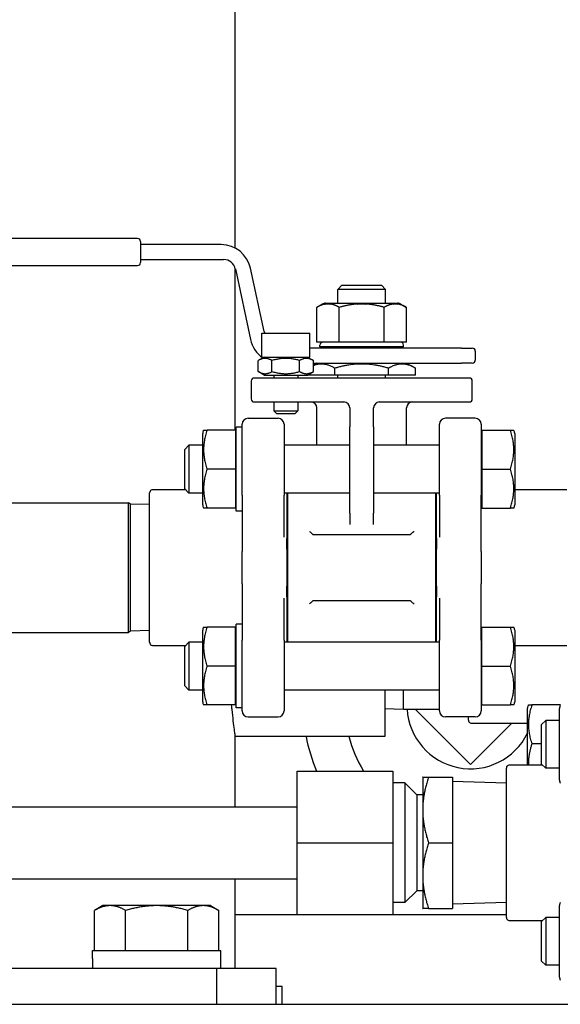
# Model space of a CAD drawing. Extents: x 270 to 6135, y 105 to 4230.
# Drawn here: x 914 to 1004, y 978 to 1143 of the extents above; entities that cross this region are included whole.
import ezdxf

# ---------------------------------------------------------------- set-up
doc = ezdxf.new("R2010")
doc.units = 0
doc.header["$LTSCALE"] = 60
doc.header["$MEASUREMENT"] = 0
doc.layers.get('0').update_dxf_attribs({"linetype": 'CONTINUOUS'})

msp = doc.modelspace()

# ---------------------------------------------------------------- linework, layer by layer
for p, q in [((949.89, 1104.85), (949.89, 1186.87)), ((933.54, 1106.43), (877.04, 1106.43)), ((934.04, 1105.93), (934.04, 1102.43)), ((947.54, 1105.43), (934.04, 1105.43)), ((934.04, 1102.93), (947.94, 1102.93)), ((877.04, 1101.93), (933.54, 1101.93)), ((949.89, 1074.4), (949.89, 1101.39)), ((949.9, 1101.36), (952.44, 1089.58)), ((954.72, 1090.89), (952.42, 1101.49)), ((967.74, 1098.63), (967.04, 1097.93)), ((975.04, 1097.93), (967.04, 1097.93)), ((967.04, 1095.63), (967.04, 1097.93)), ((967.74, 1098.63), (974.34, 1098.63)), ((974.34, 1098.63), (975.04, 1097.93)), ((975.04, 1095.63), (975.04, 1097.93)), ((964.5, 1095.5), (963.53, 1094.94)), ((963.53, 1089.13), (963.53, 1094.94)), ((965, 1095.63), (977.08, 1095.63)), ((967.29, 1089.13), (967.29, 1094.94)), ((974.79, 1089.13), (974.79, 1094.94)), ((977.58, 1095.5), (978.54, 1094.94)), ((978.54, 1089.13), (978.54, 1094.94)), ((954.34, 1090.63), (962.34, 1090.63)), ((954.34, 1086.63), (954.34, 1090.63)), ((962.34, 1086.63), (962.34, 1090.63)), ((987.72, 1088.13), (962.34, 1088.13)), ((965.41, 1089.13), (963.53, 1089.13)), ((964.04, 1088.33), (964.04, 1088.63)), ((978.04, 1088.33), (964.04, 1088.33)), ((967.29, 1089.13), (965.41, 1089.13)), ((966.04, 1088.13), (966.04, 1088.33)), ((971.04, 1089.13), (967.29, 1089.13)), ((974.79, 1089.13), (971.04, 1089.13)), ((976.67, 1089.13), (974.79, 1089.13)), ((976.04, 1088.13), (976.04, 1088.33)), ((978.54, 1089.13), (976.67, 1089.13)), ((978.04, 1088.33), (978.04, 1088.63)), ((987.72, 1088.13), (989.54, 1088.13)), ((954.72, 1086.63), (953.72, 1086.06)), ((954.34, 1086.63), (962.34, 1086.63)), ((961.96, 1086.63), (962.96, 1086.06)), ((990.04, 1087.63), (990.04, 1086.13)), ((953.72, 1084.21), (953.72, 1086.06)), ((956.03, 1084.21), (956.03, 1086.06)), ((960.65, 1084.21), (960.65, 1086.06)), ((962.96, 1084.21), (962.96, 1086.06)), ((962.96, 1085.63), (987.72, 1085.63)), ((963.54, 1085.63), (962.96, 1085.3)), ((966.54, 1083.63), (966.54, 1084.77)), ((975.54, 1083.63), (975.54, 1084.77)), ((978.54, 1085.63), (980.04, 1084.77)), ((980.04, 1083.63), (980.04, 1084.77)), ((989.54, 1085.63), (987.72, 1085.63)), ((989.04, 1083.13), (953.04, 1083.13)), ((954.72, 1083.63), (953.72, 1084.21)), ((954.72, 1083.63), (961.96, 1083.63)), ((956.34, 1083.63), (956.34, 1083.13)), ((960.34, 1083.63), (960.34, 1083.13)), ((961.96, 1083.63), (962.96, 1084.21)), ((962.04, 1083.63), (962.04, 1083.68)), ((966.54, 1083.63), (962.04, 1083.63)), ((975.54, 1083.63), (966.54, 1083.63)), ((967.04, 1083.13), (967.04, 1083.63)), ((975.04, 1083.13), (975.04, 1083.63)), ((980.04, 1083.63), (975.54, 1083.63)), ((952.54, 1082.63), (952.54, 1079.63)), ((989.54, 1079.63), (989.54, 1082.63)), ((953.04, 1079.13), (968.1, 1079.13)), ((956.34, 1079.13), (956.34, 1077.63)), ((960.34, 1079.13), (960.34, 1077.63)), ((963.54, 1071.9), (963.54, 1078.13)), ((969.04, 1078.13), (969.04, 1076.84)), ((973.04, 1076.84), (973.04, 1078.13)), ((973.97, 1079.13), (989.04, 1079.13)), ((978.54, 1071.9), (978.54, 1078.13)), ((956.34, 1077.63), (960.34, 1077.63)), ((956.84, 1077.13), (956.34, 1077.63)), ((959.84, 1077.13), (956.84, 1077.13)), ((959.84, 1077.13), (960.34, 1077.63)), ((969.04, 1076.84), (969.04, 1074.96)), ((973.04, 1074.96), (973.04, 1076.84)), ((950.04, 1060.9), (950.04, 1074.9)), ((951.04, 1074.9), (950.04, 1074.9)), ((951.04, 1063.57), (951.04, 1075.4)), ((952.04, 1076.4), (957.04, 1076.4)), ((958.04, 1075.4), (958.04, 1063.57)), ((969.04, 1060.54), (969.04, 1074.96)), ((973.04, 1074.96), (973.04, 1060.54)), ((984.04, 1063.57), (984.04, 1075.4)), ((990.04, 1076.4), (985.04, 1076.4)), ((991.04, 1075.4), (991.04, 1063.57)), ((944.44, 1061.91), (944.44, 1073.88)), ((944.57, 1074.38), (944.58, 1074.4)), ((944.58, 1074.4), (945.16, 1074.4)), ((949.94, 1074.4), (945.16, 1074.4)), ((949.94, 1074.4), (949.94, 1067.9)), ((991.14, 1074.4), (995.92, 1074.4)), ((991.14, 1074.4), (991.14, 1067.9)), ((995.92, 1074.4), (996.5, 1074.4)), ((996.5, 1074.38), (996.5, 1074.4)), ((996.64, 1073.88), (996.64, 1061.91)), ((941.44, 1071.2), (942.14, 1071.9)), ((942.14, 1071.9), (942.14, 1063.9)), ((944.44, 1071.9), (942.14, 1071.9)), ((969.04, 1071.9), (958.04, 1071.9)), ((984.04, 1071.9), (973.04, 1071.9)), ((991.04, 1071.9), (991.14, 1071.9)), ((941.44, 1064.6), (941.44, 1071.2)), ((949.94, 1067.9), (945.16, 1067.9)), ((949.94, 1067.9), (949.94, 1061.4)), ((991.14, 1067.9), (995.92, 1067.9)), ((991.14, 1067.9), (991.14, 1061.4)), ((935.54, 1038.95), (935.54, 1063.92)), ((935.63, 1064.21), (935.64, 1064.22)), ((936.71, 1064.43), (936.05, 1064.43)), ((941.6, 1064.43), (936.71, 1064.43)), ((941.44, 1064.6), (942.14, 1063.9)), ((944.44, 1063.9), (942.14, 1063.9)), ((951.04, 1063.57), (951.04, 1054.14)), ((969.04, 1063.9), (958.04, 1063.9)), ((958.04, 1056.53), (958.04, 1063.57)), ((958.54, 1063.9), (958.54, 1056.3)), ((958.64, 1063.9), (958.64, 1038.97)), ((984.04, 1063.9), (973.04, 1063.9)), ((983.44, 1038.97), (983.44, 1063.9)), ((983.54, 1056.3), (983.54, 1063.9)), ((984.04, 1063.57), (984.04, 1056.53)), ((991.04, 1063.9), (991.14, 1063.9)), ((991.04, 1054.14), (991.04, 1063.57)), ((1005.36, 1064.43), (996.64, 1064.43)), ((889.07, 1062.28), (932, 1062.28)), ((932, 1040.58), (932, 1062.28)), ((932.38, 1062.07), (932, 1062.28)), ((932.38, 1040.8), (932.38, 1062.07)), ((935.54, 1061.97), (932.38, 1062.07)), ((944.57, 1061.41), (944.58, 1061.4)), ((945.16, 1061.4), (944.58, 1061.4)), ((949.94, 1061.4), (945.16, 1061.4)), ((951.04, 1060.9), (950.04, 1060.9)), ((969.04, 1060.54), (969.04, 1058.66)), ((973.04, 1058.66), (973.04, 1060.54)), ((991.14, 1061.4), (995.92, 1061.4)), ((996.5, 1061.4), (995.92, 1061.4)), ((996.5, 1061.41), (996.5, 1061.4)), ((979.17, 1056.93), (962.9, 1056.93)), ((958.54, 1054.54), (958.54, 1056.3)), ((983.54, 1056.3), (983.54, 1054.54)), ((951.04, 1048.73), (951.04, 1054.14)), ((958.54, 1054.54), (958.54, 1048.33)), ((983.54, 1048.33), (983.54, 1054.54)), ((991.04, 1054.14), (991.04, 1048.73)), ((951.04, 1048.73), (951.04, 1039.29)), ((991.04, 1039.29), (991.04, 1048.73)), ((958.54, 1046.57), (958.54, 1048.33)), ((983.54, 1048.33), (983.54, 1046.57)), ((958.04, 1039.29), (958.04, 1046.33)), ((958.54, 1046.57), (958.54, 1038.97)), ((962.9, 1045.93), (979.17, 1045.93)), ((983.54, 1038.97), (983.54, 1046.57)), ((984.04, 1046.33), (984.04, 1039.29)), ((950.04, 1027.97), (950.04, 1041.97)), ((951.04, 1041.97), (950.04, 1041.97)), ((889.07, 1040.58), (932, 1040.58)), ((932.38, 1040.8), (932, 1040.58)), ((935.54, 1040.9), (932.38, 1040.8)), ((944.44, 1028.98), (944.44, 1040.96)), ((944.57, 1041.46), (944.58, 1041.47)), ((944.58, 1041.47), (945.16, 1041.47)), ((949.94, 1041.47), (945.16, 1041.47)), ((949.94, 1034.97), (949.94, 1041.47)), ((991.14, 1041.47), (995.92, 1041.47)), ((991.14, 1034.97), (991.14, 1041.47)), ((995.92, 1041.47), (996.5, 1041.47)), ((996.5, 1041.46), (996.5, 1041.47)), ((996.64, 1040.96), (996.64, 1028.98)), ((935.63, 1038.66), (935.64, 1038.65)), ((941.44, 1038.27), (942.14, 1038.97)), ((942.14, 1038.97), (942.14, 1030.97)), ((944.44, 1038.97), (942.14, 1038.97)), ((951.04, 1027.47), (951.04, 1039.29)), ((958.04, 1039.29), (958.04, 1027.47)), ((984.04, 1038.97), (958.04, 1038.97)), ((984.04, 1027.47), (984.04, 1039.29)), ((991.04, 1039.29), (991.04, 1027.47)), ((991.04, 1038.97), (991.14, 1038.97)), ((936.05, 1038.43), (936.71, 1038.43)), ((936.71, 1038.43), (941.6, 1038.43)), ((941.44, 1031.67), (941.44, 1038.27)), ((996.64, 1038.43), (1005.36, 1038.43)), ((949.94, 1034.97), (945.16, 1034.97)), ((949.94, 1028.47), (949.94, 1034.97)), ((991.14, 1034.97), (995.92, 1034.97)), ((991.14, 1028.47), (991.14, 1034.97)), ((941.44, 1031.67), (942.14, 1030.97)), ((944.44, 1030.97), (942.14, 1030.97)), ((984.04, 1030.97), (958.04, 1030.97)), ((974.89, 1030.97), (974.89, 1023.23)), ((978.05, 1027.8), (978.05, 1030.97)), ((991.04, 1030.97), (991.14, 1030.97)), ((944.57, 1028.48), (944.58, 1028.47)), ((945.16, 1028.47), (944.58, 1028.47)), ((949.94, 1028.47), (945.16, 1028.47)), ((951.04, 1027.97), (950.04, 1027.97)), ((974.89, 1027.9), (978.05, 1027.8)), ((978.05, 1027.8), (984.04, 1027.8)), ((989.24, 1018.53), (979.97, 1027.8)), ((991.14, 1028.47), (995.92, 1028.47)), ((996.5, 1028.47), (995.92, 1028.47)), ((996.5, 1028.48), (996.5, 1028.47)), ((998.79, 1018.43), (998.79, 1027.96)), ((998.92, 1028.46), (998.93, 1028.47)), ((998.93, 1028.47), (999.51, 1028.47)), ((1004.29, 1028.47), (999.51, 1028.47)), ((1004.14, 1015.91), (1004.14, 1027.88)), ((952.04, 1026.47), (957.04, 1026.47)), ((990.04, 1026.47), (985.04, 1026.47)), ((988.89, 1025.95), (988.89, 1026.47)), ((988.98, 1025.66), (988.99, 1025.65)), ((1001.14, 1025.2), (1001.84, 1025.9)), ((1001.84, 1025.9), (1001.84, 1017.9)), ((1004.14, 1025.9), (1001.84, 1025.9)), ((996.14, 1025.43), (989.24, 1018.53)), ((989.4, 1025.43), (990.06, 1025.43)), ((990.06, 1025.43), (998.79, 1025.43)), ((1001.14, 1018.6), (1001.14, 1025.2)), ((949.89, 1011.43), (949.89, 1023.23)), ((974.89, 1023.23), (949.89, 1023.23)), ((1001.14, 1021.97), (999.51, 1021.97)), ((960.24, 1005.43), (960.24, 1017.43)), ((960.24, 1017.43), (976.24, 1017.43)), ((976.24, 1017.43), (976.24, 1005.43)), ((995.24, 992.95), (995.24, 1017.92)), ((995.33, 1018.21), (995.34, 1018.22)), ((996.41, 1018.43), (995.75, 1018.43)), ((1001.3, 1018.43), (996.41, 1018.43)), ((1001.14, 1018.6), (1001.84, 1017.9)), ((1004.14, 1017.9), (1001.84, 1017.9)), ((981.24, 1016.43), (981.24, 1010.93)), ((982.22, 1016.43), (986.24, 1016.43)), ((986.24, 1016.43), (986.24, 1005.43)), ((995.24, 1015.39), (986.24, 1015.67)), ((978.24, 1015.43), (976.24, 1015.43)), ((978.24, 1015.43), (978.24, 995.43)), ((980.24, 1013.43), (978.24, 1015.43)), ((980.24, 1013.43), (980.24, 997.43)), ((981.24, 1013.43), (980.24, 1013.43)), ((772.24, 1011.43), (960.24, 1011.43)), ((981.24, 1010.93), (981.24, 999.93)), ((960.24, 993.43), (960.24, 1005.43)), ((960.24, 1005.43), (976.24, 1005.43)), ((976.24, 1005.43), (976.24, 993.43)), ((982.22, 1005.43), (986.24, 1005.43)), ((986.24, 1005.43), (986.24, 994.43)), ((772.24, 999.43), (960.24, 999.43)), ((949.89, 984.43), (949.89, 999.43)), ((981.24, 999.93), (981.24, 994.43)), ((980.24, 997.43), (978.24, 995.43)), ((981.24, 997.43), (980.24, 997.43)), ((927.74, 994.93), (926.35, 994.13)), ((928.94, 994.93), (927.74, 994.93)), ((936.74, 994.93), (928.94, 994.93)), ((944.53, 994.93), (936.74, 994.93)), ((945.74, 994.93), (944.53, 994.93)), ((945.74, 994.93), (947.13, 994.13)), ((978.24, 995.43), (976.24, 995.43)), ((982.22, 994.43), (986.24, 994.43)), ((995.24, 995.48), (986.24, 995.2)), ((1004.14, 982.98), (1004.14, 994.96)), ((926.35, 987.43), (926.35, 994.13)), ((931.54, 987.43), (931.54, 994.13)), ((941.93, 987.43), (941.93, 994.13)), ((947.13, 987.43), (947.13, 994.13)), ((949.89, 993.43), (960.24, 993.43)), ((960.24, 993.43), (976.24, 993.43)), ((976.24, 993.43), (995.24, 993.43)), ((995.33, 992.66), (995.34, 992.65)), ((1001.14, 992.27), (1001.84, 992.97)), ((1001.84, 992.97), (1001.84, 984.97)), ((1004.14, 992.97), (1001.84, 992.97)), ((995.75, 992.43), (996.41, 992.43)), ((996.41, 992.43), (1001.3, 992.43)), ((1001.14, 985.67), (1001.14, 992.27)), ((925.99, 987.43), (947.49, 987.43)), ((925.99, 986.08), (925.99, 987.43)), ((947.49, 984.43), (947.49, 987.43)), ((946.74, 984.43), (746.74, 984.43)), ((956.74, 984.43), (946.74, 984.43)), ((946.74, 984.43), (946.74, 978.43)), ((956.74, 978.43), (956.74, 984.43)), ((1001.14, 985.67), (1001.84, 984.97)), ((1004.14, 984.97), (1001.84, 984.97)), ((957.74, 981.43), (956.74, 981.43)), ((957.74, 978.43), (957.74, 981.43)), ((746.74, 978.43), (1145.73, 978.43))]:
    msp.add_line(p, q)
for centre, radius, start, end in [((933.54, 1105.93), 0.5, 0, 90), ((947.54, 1100.43), 5, 12.205, 90), ((947.94, 1100.93), 2, 12.205, 90), ((933.54, 1102.43), 0.5, 270, 0), ((965, 1094.63), 1, 90, 120), ((977.08, 1094.63), 1, 60, 90), ((958.14, 1091.63), 3.5, 192.205, 196.6015), ((957.33, 1090.63), 5, 192.205, 235.5706), ((964.54, 1088.63), 0.5, 90, 180), ((977.54, 1088.63), 0.5, 0, 90), ((989.54, 1087.63), 0.5, 0, 90), ((989.54, 1086.13), 0.5, 270, 0), ((953.04, 1082.63), 0.5, 90, 180), ((989.04, 1082.63), 0.5, 0, 90), ((953.04, 1079.63), 0.5, 180, 270), ((962.54, 1078.13), 1, 0, 90), ((968.04, 1078.13), 1, 0, 90), ((974.04, 1078.13), 1, 90, 180), ((979.54, 1078.13), 1, 90, 180), ((989.04, 1079.63), 0.5, 270, 0), ((952.04, 1075.4), 1, 90, 180), ((957.04, 1075.4), 1, 0, 90), ((985.04, 1075.4), 1, 90, 180), ((990.04, 1075.4), 1, 0, 90), ((945.44, 1073.88), 1, 150, 180), ((995.64, 1073.88), 1, 0, 30), ((936.04, 1063.92), 0.5, 145, 180), ((936.05, 1063.93), 0.5, 90, 145), ((949.04, 1066.43), 2, 296.7437, 300), ((945.44, 1061.91), 1, 180, 210), ((995.64, 1061.91), 1, 330, 0), ((945.44, 1040.96), 1, 150, 180), ((995.64, 1040.96), 1, 0, 30), ((936.04, 1038.95), 0.5, 180, 215), ((936.05, 1038.93), 0.5, 215, 270), ((949.04, 1036.43), 2, 60, 63.2563), ((945.44, 1028.98), 1, 180, 210), ((995.64, 1028.98), 1, 330, 0), ((952.04, 1027.47), 1, 180, 270), ((957.04, 1027.47), 1, 270, 0), ((989.24, 1028.43), 10.63, 183.4167, 333.9073), ((985.04, 1027.47), 1, 180, 270), ((990.04, 1027.47), 1, 270, 0), ((999.79, 1027.96), 1, 150, 180), ((1005.14, 1027.88), 1, 150, 180), ((989.39, 1025.95), 0.5, 180, 215), ((989.4, 1025.93), 0.5, 215, 270), ((989.24, 1028.43), 28, 190.7028, 203.1324), ((989.24, 1028.43), 21, 194.3367, 211.5881), ((995.74, 1017.92), 0.5, 145, 180), ((995.75, 1017.93), 0.5, 90, 145), ((1005.14, 1015.91), 1, 180, 210), ((1005.14, 994.96), 1, 150, 180), ((995.74, 992.95), 0.5, 180, 215), ((995.75, 992.93), 0.5, 215, 270), ((1005.14, 982.98), 1, 180, 210)]:
    msp.add_arc(centre, radius, start, end)
msp.add_ellipse((936.74, 986.08), major_axis=(0, -29.54), ratio=0.36397, start_param=4.712389, end_param=4.768232)
for points, weights in [([(965.06, 1095.5), (964.35, 1095.41), (963.53, 1094.94)], [1.07424287236, 1.06184678631, 1]), ([(967.29, 1094.94), (966.47, 1095.41), (965.76, 1095.5)], [1, 1.06184678631, 1.07424287236]), ([(970.34, 1095.5), (968.92, 1095.41), (967.29, 1094.94)], [1.07424287236, 1.06184678631, 1]), ([(974.79, 1094.94), (973.16, 1095.41), (971.74, 1095.5)], [1, 1.06184678631, 1.07424287236]), ([(976.32, 1095.5), (975.61, 1095.41), (974.79, 1094.94)], [1.07424287236, 1.06184678631, 1]), ([(978.54, 1094.94), (977.73, 1095.41), (977.02, 1095.5)], [1, 1.06184678631, 1.07424287236]), ([(956.03, 1086.06), (954.87, 1086.72), (953.72, 1086.06)], [1, 1.15470053838, 1]), ([(960.65, 1086.06), (958.34, 1086.72), (956.03, 1086.06)], [1, 1.15470053838, 1]), ([(962.96, 1086.06), (961.8, 1086.72), (960.65, 1086.06)], [1, 1.15470053838, 1]), ([(966.54, 1084.77), (964.67, 1085.85), (962.96, 1085.21)], [1, 1.12529394382, 1.04763355377]), ([(975.54, 1084.77), (971.04, 1086.07), (966.54, 1084.77)], [1, 1.15470053838, 1]), ([(980.04, 1084.77), (977.79, 1086.07), (975.54, 1084.77)], [1, 1.15470053838, 1]), ([(953.72, 1084.21), (954.87, 1083.54), (956.03, 1084.21)], [1, 1.15470053838, 1]), ([(956.03, 1084.21), (958.34, 1083.54), (960.65, 1084.21)], [1, 1.15470053838, 1]), ([(960.65, 1084.21), (961.8, 1083.54), (962.96, 1084.21)], [1, 1.15470053838, 1]), ([(945.16, 1074.4), (944.08, 1071.15), (945.16, 1067.9)], [1, 1.15470053838, 1]), ([(995.92, 1067.9), (997, 1071.15), (995.92, 1074.4)], [1, 1.15470053838, 1]), ([(945.16, 1067.9), (944.08, 1064.65), (945.16, 1061.4)], [1, 1.15470053838, 1]), ([(995.92, 1061.4), (997, 1064.65), (995.92, 1067.9)], [1, 1.15470053838, 1]), ([(945.16, 1041.47), (944.08, 1038.22), (945.16, 1034.97)], [1, 1.15470053838, 1]), ([(995.92, 1034.97), (997, 1038.22), (995.92, 1041.47)], [1, 1.15470053838, 1]), ([(945.16, 1034.97), (944.08, 1031.72), (945.16, 1028.47)], [1, 1.15470053838, 1]), ([(995.92, 1028.47), (997, 1031.72), (995.92, 1034.97)], [1, 1.15470053838, 1]), ([(999.51, 1028.47), (998.43, 1025.22), (999.51, 1021.97)], [1, 1.15470053838, 1]), ([(999.51, 1021.97), (998.88, 1020.08), (998.93, 1018.43)], [1, 1.08469279873, 1.07665327433]), ([(982.22, 1016.43), (981.24, 1013.49), (981.24, 1010.93)], [1.02393271976, 1.05030195242, 1]), ([(981.24, 1016.43), (981.24, 1016.43), (982.22, 1016.43)], [1, 1.05030195242, 1.02393271976]), ([(981.24, 1010.93), (981.24, 1008.38), (982.22, 1005.43)], [1, 1.05030195242, 1.02393271976]), ([(982.22, 1005.43), (981.24, 1002.49), (981.24, 999.93)], [1.02393271976, 1.05030195242, 1]), ([(981.24, 999.93), (981.24, 997.38), (982.22, 994.43)], [1, 1.05030195242, 1.02393271976]), ([(928.94, 994.93), (927.74, 994.93), (926.35, 994.13)], [1, 1.04314139574, 1.01001874936]), ([(931.54, 994.13), (930.15, 994.93), (928.94, 994.93)], [1.01001874936, 1.04314139574, 1]), ([(936.74, 994.93), (934.33, 994.93), (931.54, 994.13)], [1, 1.04314139574, 1.01001874936]), ([(941.93, 994.13), (939.15, 994.93), (936.74, 994.93)], [1.01001874936, 1.04314139574, 1]), ([(944.53, 994.93), (943.33, 994.93), (941.93, 994.13)], [1, 1.04314139574, 1.01001874936]), ([(947.13, 994.13), (945.74, 994.93), (944.53, 994.93)], [1.01001874936, 1.04314139574, 1]), ([(982.22, 994.43), (981.24, 994.43), (981.24, 994.43)], [1.02393271976, 1.05030195242, 1])]:
    msp.add_rational_spline(points, weights, degree=2)
for points, knots in [([(965.06, 1095.5), (965.18, 1095.51), (965.3, 1095.52), (965.52, 1095.52), (965.64, 1095.51), (965.76, 1095.5)], [0.5059707, 0.5059707, 0.5059707, 0.5059707, 0.5726995, 0.5726995, 0.6394282, 0.6394282, 0.6394282, 0.6394282]), ([(970.34, 1095.5), (970.58, 1095.51), (970.82, 1095.52), (971.26, 1095.52), (971.5, 1095.51), (971.74, 1095.5)], [0.5059707, 0.5059707, 0.5059707, 0.5059707, 0.5726995, 0.5726995, 0.6394282, 0.6394282, 0.6394282, 0.6394282]), ([(976.32, 1095.5), (976.44, 1095.51), (976.56, 1095.52), (976.78, 1095.52), (976.9, 1095.51), (977.02, 1095.5)], [0.5059707, 0.5059707, 0.5059707, 0.5059707, 0.5726995, 0.5726995, 0.6394282, 0.6394282, 0.6394282, 0.6394282]), ([(962.28, 1057.5), (962.28, 1057.5), (962.28, 1057.5), (962.36, 1057.44), (962.45, 1057.37), (962.54, 1057.3)], [-0.00069613, -0.00069613, -0.00069613, -0.00069613, 0, 0, 0.03841645, 0.03841645, 0.03841645, 0.03841645]), ([(962.54, 1057.3), (962.57, 1057.27), (962.61, 1057.24), (962.68, 1057.17), (962.71, 1057.14), (962.77, 1057.07), (962.8, 1057.04), (962.85, 1057), (962.88, 1056.98), (962.91, 1056.95), (962.92, 1056.94), (962.93, 1056.93), (962.94, 1056.93), (962.93, 1056.93)], [0, 0, 0, 0, 0.01484279, 0.01484279, 0.02860833, 0.02860833, 0.04240605, 0.04240605, 0.05564793, 0.05564793, 0.06484606, 0.06484606, 0.07520894, 0.07520894, 0.07520894, 0.07520894]), ([(979.14, 1056.93), (979.14, 1056.93), (979.14, 1056.93), (979.16, 1056.94), (979.17, 1056.95), (979.2, 1056.98), (979.22, 1057), (979.28, 1057.05), (979.31, 1057.08), (979.37, 1057.14), (979.4, 1057.17), (979.46, 1057.24), (979.5, 1057.27), (979.54, 1057.3)], [0, 0, 0, 0, 0.0103158, 0.0103158, 0.02050154, 0.02050154, 0.03272518, 0.03272518, 0.04726616, 0.04726616, 0.05923344, 0.05923344, 0.07462725, 0.07462725, 0.07462725, 0.07462725]), ([(979.54, 1057.3), (979.54, 1057.3), (979.55, 1057.31), (979.59, 1057.34), (979.62, 1057.36), (979.7, 1057.42), (979.75, 1057.46), (979.79, 1057.5), (979.8, 1057.5), (979.8, 1057.5)], [0.03733238, 0.03733238, 0.03733238, 0.03733238, 0.04044751, 0.04044751, 0.0536335, 0.0536335, 0.07576742, 0.07576742, 0.07646391, 0.07646391, 0.07646391, 0.07646391]), ([(962.54, 1045.57), (962.53, 1045.56), (962.52, 1045.56), (962.49, 1045.53), (962.46, 1045.5), (962.38, 1045.44), (962.33, 1045.4), (962.28, 1045.36), (962.28, 1045.36), (962.28, 1045.36)], [0.03733238, 0.03733238, 0.03733238, 0.03733238, 0.04044751, 0.04044751, 0.0536335, 0.0536335, 0.07576742, 0.07576742, 0.07646391, 0.07646391, 0.07646391, 0.07646391]), ([(962.93, 1045.93), (962.94, 1045.93), (962.93, 1045.93), (962.92, 1045.92), (962.91, 1045.91), (962.87, 1045.89), (962.85, 1045.87), (962.8, 1045.82), (962.76, 1045.79), (962.7, 1045.72), (962.68, 1045.7), (962.61, 1045.63), (962.58, 1045.6), (962.54, 1045.57)], [0, 0, 0, 0, 0.0103158, 0.0103158, 0.02050154, 0.02050154, 0.03272518, 0.03272518, 0.04726616, 0.04726616, 0.05923344, 0.05923344, 0.07462725, 0.07462725, 0.07462725, 0.07462725]), ([(979.54, 1045.57), (979.5, 1045.6), (979.47, 1045.63), (979.4, 1045.7), (979.37, 1045.73), (979.31, 1045.79), (979.28, 1045.82), (979.22, 1045.87), (979.2, 1045.89), (979.17, 1045.92), (979.15, 1045.92), (979.14, 1045.93), (979.14, 1045.93), (979.14, 1045.93)], [0, 0, 0, 0, 0.01484279, 0.01484279, 0.02860833, 0.02860833, 0.04240605, 0.04240605, 0.05564793, 0.05564793, 0.06484606, 0.06484606, 0.07520894, 0.07520894, 0.07520894, 0.07520894]), ([(979.8, 1045.36), (979.8, 1045.36), (979.79, 1045.36), (979.71, 1045.43), (979.63, 1045.5), (979.54, 1045.57)], [-0.00069613, -0.00069613, -0.00069613, -0.00069613, 0, 0, 0.03841645, 0.03841645, 0.03841645, 0.03841645]), ([(949.89, 1023.23), (949.89, 1023.23), (949.87, 1023.32), (949.82, 1023.71), (949.78, 1024), (949.63, 1025.17), (949.49, 1026.34), (949.33, 1027.94), (949.3, 1028.2), (949.28, 1028.47)], [2.293519, 2.293519, 2.293519, 2.293519, 2.580207, 2.580207, 2.866895, 2.866895, 3.440271, 3.440271, 3.546564, 3.546564, 3.546564, 3.546564])]:
    msp.add_open_spline(points, degree=3, knots=knots)

doc.saveas('drawing.dxf')
